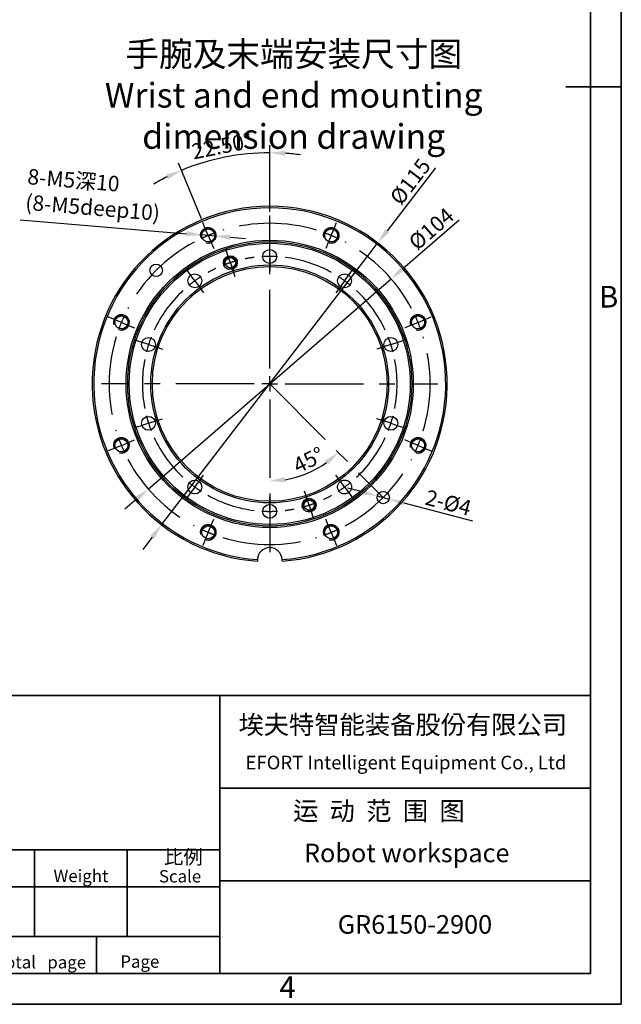
# Model space of a CAD drawing. Units: millimetres. Extents: x 1532 to 26759, y -1318 to 1700.
# Drawn here: x 1854 to 1952, y 1390 to 1549 of the extents above; entities that cross this region are included whole.
import ezdxf
from ezdxf.enums import TextEntityAlignment as Align

# ---------------------------------------------------------------- set-up
doc = ezdxf.new("R2010")
doc.units = ezdxf.units.MM
doc.linetypes.add('CENTERX2', pattern=[20.32, 12.7, -2.54, 2.54, -2.54])
for name, color, linetype in [('10', 7, 'Continuous'), ('6文字层', 3, 'Continuous'), ('中心线', 1, 'CENTERX2')]:
    doc.layers.add(name, color=color, linetype=linetype)
doc.layers.add('5', color=7, linetype='Continuous', lineweight=35)
doc.styles.add('SLDTEXTSTYLE0', font='TXT', dxfattribs={"width": 0.7, "bigfont": 'bigfont'})
doc.styles.add('SLDTEXTSTYLE1', font='TXT', dxfattribs={"width": 0.614286, "bigfont": 'bigfont'})
doc.dimstyles.new('副本 标注1-2', dxfattribs={"dimtxt": 2.5, "dimasz": 2.5, "dimexe": 1.25, "dimexo": 0.625, "dimtad": 1, "dimlfac": 2, "dimdsep": 46, "dimtxsty": 'Standard', "dimcen": 2.5, "dimclrd": 3, "dimclre": 3, "dimclrt": 3, "dimadec": 0, "dimazin": 0, "dimtfac": 1, "dimtmove": 0, "dimatfit": 3, "dimfxl": 1, "dimlwd": -3, "dimarcsym": 0})

# ---------------------------------------------------------------- blocks, each defined once
blk = doc.blocks.new('*D160')
at = {"color": 3, "lineweight": -3}
blk.add_arc((1894.9, 1490.04), 15.7, 279.1318, 305.8682, dxfattribs=at)
at = {"color": 3}
for points in [[(1904.37, 1477), (1903.83, 1477.63), (1906, 1478.93)], [(1897.35, 1474.95), (1897.42, 1474.12), (1894.9, 1474.34)]]:
    blk.add_solid(points, dxfattribs=at)
at = {"layer": 'Defpoints', "color": 0}
for p in [(1894.9, 1517.29), (1894.9, 1490.04), (1898.96, 1474.87), (1913.28, 1471.65), (1894.9, 1462.79)]:
    blk.add_point(p, dxfattribs=at)
at = {"color": 3, "insert": (1898.37, 1477.72), "char_height": 2.5, "attachment_point": 1, "rotation": 26.4038}
blk.add_mtext('45%%d', dxfattribs=at)
blk = doc.blocks.new('*D161')
at = {"color": 3, "lineweight": -3}
for p, q in [((1925.56, 1516.55), (1916.45, 1508.68)), ((1875.23, 1473.03), (1914.56, 1507.04)), ((1873.34, 1471.4), (1871.45, 1469.76))]:
    blk.add_line(p, q, dxfattribs=at)
at = {"color": 3}
for points in [[(1916.18, 1508.99), (1916.73, 1508.36), (1914.56, 1507.04)], [(1873.61, 1471.08), (1873.06, 1471.71), (1875.23, 1473.03)]]:
    blk.add_solid(points, dxfattribs=at)
at = {"layer": 'Defpoints', "color": 0}
for p in [(1914.56, 1507.04), (1875.23, 1473.03)]:
    blk.add_point(p, dxfattribs=at)
at = {"color": 3, "insert": (1917.13, 1513.4), "char_height": 2.5, "attachment_point": 1, "rotation": 40.8481}
blk.add_mtext('%%c104', dxfattribs=at)
blk = doc.blocks.new('*D162')
at = {"color": 3, "lineweight": -3}
for p, q in [((1909.9, 1472.55), (1907.48, 1473.18)), ((1912.31, 1471.91), (1914.25, 1471.4)), ((1927.81, 1467.82), (1916.66, 1470.76))]:
    blk.add_line(p, q, dxfattribs=at)
at = {"color": 3}
for points in [[(1909.79, 1472.14), (1910, 1472.95), (1912.31, 1471.91)], [(1916.77, 1471.16), (1916.56, 1470.36), (1914.25, 1471.4)]]:
    blk.add_solid(points, dxfattribs=at)
at = {"layer": 'Defpoints', "color": 0}
for p in [(1912.31, 1471.91), (1914.25, 1471.4)]:
    blk.add_point(p, dxfattribs=at)
at = {"color": 3, "insert": (1920.51, 1472.98), "char_height": 2.5, "attachment_point": 1, "rotation": 345.2121}
blk.add_mtext('2-%%c4', dxfattribs=at)
blk = doc.blocks.new('*D163')
at = {"color": 3, "lineweight": -3}
for p, q in [((1921.72, 1524.99), (1913.92, 1514.83)), ((1877.39, 1467.23), (1912.4, 1512.85)), ((1875.87, 1465.25), (1874.35, 1463.26))]:
    blk.add_line(p, q, dxfattribs=at)
at = {"color": 3}
for points in [[(1913.59, 1515.08), (1914.25, 1514.58), (1912.4, 1512.85)], [(1876.2, 1464.99), (1875.54, 1465.5), (1877.39, 1467.23)]]:
    blk.add_solid(points, dxfattribs=at)
at = {"layer": 'Defpoints', "color": 0}
for p in [(1912.4, 1512.85), (1877.39, 1467.23)]:
    blk.add_point(p, dxfattribs=at)
at = {"color": 3, "insert": (1914.16, 1520.28), "char_height": 2.5, "attachment_point": 1, "rotation": 52.4998}
blk.add_mtext('%%c115', dxfattribs=at)
blk = doc.blocks.new('*D164')
at = {"color": 3, "lineweight": -2}
for p, q in [((1894.9, 1517.91), (1894.9, 1528.69)), ((1883.83, 1516.76), (1880.11, 1525.74))]:
    blk.add_line(p, q, dxfattribs=at)
at = {"color": 3, "lineweight": -3}
for start, end in [(90, 112.5), (82.3382, 86.1691), (116.3309, 120.1618)]:
    blk.add_arc((1894.9, 1490.04), 37.4, start, end, dxfattribs=at)
at = {"color": 3}
for points in [[(1897.41, 1527.77), (1897.38, 1526.94), (1894.9, 1527.44)], [(1878.48, 1523.18), (1878.14, 1523.93), (1880.58, 1524.59)]]:
    blk.add_solid(points, dxfattribs=at)
at = {"layer": 'Defpoints', "color": 0}
for p in [(1885.22, 1526.16), (1894.9, 1517.29), (1884.07, 1516.18), (1885.83, 1511.93), (1894.9, 1462.79)]:
    blk.add_point(p, dxfattribs=at)
at = {"color": 3, "insert": (1882.09, 1528.81), "char_height": 2.5, "attachment_point": 1, "rotation": 11.25}
blk.add_mtext('22.50%%d', dxfattribs=at)
blk = doc.blocks.new('*D165')
at = {"color": 3, "lineweight": -3}
for p, q in [((1854.48, 1516.57), (1881.41, 1514.35)), ((1885.99, 1513.97), (1883.9, 1514.15)), ((1888.48, 1513.77), (1890.98, 1513.56))]:
    blk.add_line(p, q, dxfattribs=at)
at = {"color": 3}
for points in [[(1881.37, 1513.94), (1881.44, 1514.77), (1883.9, 1514.15)], [(1888.52, 1514.18), (1888.45, 1513.35), (1885.99, 1513.97)]]:
    blk.add_solid(points, dxfattribs=at)
at = {"layer": 'Defpoints', "color": 0}
for p in [(1883.9, 1514.15), (1885.99, 1513.97)]:
    blk.add_point(p, dxfattribs=at)
at = {"color": 3, "insert": (1855.79, 1524.86), "char_height": 2.5, "attachment_point": 1, "rotation": 355.2956}
blk.add_mtext('8-M5{\\f宋体|b0|i0|c134|p2;深}10\\P({\\fSimSun|b0|i0|c134|p2;8-M5deep10})', dxfattribs=at)

msp = doc.modelspace()

# ---------------------------------------------------------------- linework, layer by layer
at = {"color": 7, "linetype": 'Continuous', "lineweight": -3}
for p, q in [((1947.83116, 1538.13798), (1942.83116, 1538.13798)), ((1951.83116, 1538.13798), (1947.83116, 1538.13798))]:
    msp.add_line(p, q, dxfattribs=at)
at = {"color": 7, "linetype": 'Continuous', "lineweight": 25}
for centre, radius in [((1884.94577, 1514.05913), 1.05), ((1904.84531, 1514.05913), 1.05), ((1894.89554, 1490.03827), 23.25), ((1894.89554, 1490.03827), 23), ((1894.89554, 1490.03827), 22.75), ((1888.52207, 1509.65381), 1.125), ((1894.89554, 1510.66327), 1.125), ((1876.51076, 1508.42304), 1), ((1894.89554, 1490.03827), 19.25), ((1894.89554, 1490.03827), 19), ((1888.52207, 1509.65381), 0.825), ((1882.77247, 1506.72424), 1.125), ((1907.01861, 1506.72424), 1.125), ((1870.87467, 1499.98804), 1.05), ((1918.91641, 1499.98804), 1.05), ((1875.28, 1496.41174), 1.125), ((1914.51108, 1496.41174), 1.125), ((1875.28, 1483.66479), 1.125), ((1914.51108, 1483.66479), 1.125), ((1870.87467, 1480.0885), 1.05), ((1918.91641, 1480.0885), 1.05), ((1882.77247, 1473.35229), 1.125), ((1913.28032, 1471.65349), 1), ((1901.26902, 1470.42273), 1.125), ((1901.26902, 1470.42273), 0.825), ((1894.89554, 1469.41327), 1.125), ((1884.94577, 1466.0174), 1.05), ((1904.84531, 1466.0174), 1.05)]:
    msp.add_circle(centre, radius, dxfattribs=at)
for centre, radius, start, end in [((1894.89554, 1490.03827), 28.75, 273.972634, 266.027366), ((1894.89554, 1490.03827), 28.5, 274.0215819, 265.9784181), ((1894.89554, 1461.53827), 2, 2.010791, 177.989209)]:
    msp.add_arc(centre, radius, start, end, dxfattribs=at)
at = {"color": 7, "linetype": 'Continuous', "lineweight": 35}
for centre, radius in [((1884.94577, 1514.05913), 1.25), ((1904.84531, 1514.05913), 1.25), ((1888.52207, 1509.65381), 1), ((1870.87467, 1499.98804), 1.25), ((1918.91641, 1499.98804), 1.25), ((1870.87467, 1480.0885), 1.25), ((1918.91641, 1480.0885), 1.25), ((1901.26902, 1470.42273), 1), ((1884.94577, 1466.0174), 1.25), ((1904.84531, 1466.0174), 1.25)]:
    msp.add_arc(centre, radius, 255, 195, dxfattribs=at)
at = {"color": 7, "linetype": 'Continuous', "lineweight": 25}
for points in [[(1892.89677, 1461.60844), (1892.89384, 1461.52485), (1892.89613, 1461.44115), (1892.90374, 1461.35735)], [(1896.88734, 1461.35735), (1896.89495, 1461.44115), (1896.89724, 1461.52485), (1896.89431, 1461.60844)]]:
    msp.add_open_spline(points, degree=3, dxfattribs=at)
at = {"layer": '5'}
for p, q in [((1951.83116, 1389.63798), (1951.83116, 1686.63798)), ((1946.83116, 1394.63798), (1946.83116, 1681.63798)), ((1766.83116, 1439.63798), (1946.83116, 1439.63798)), ((1886.83116, 1439.63798), (1886.83116, 1394.63798)), ((1886.83116, 1424.63798), (1946.83116, 1424.63798)), ((1766.83116, 1414.63798), (1886.83116, 1414.63798)), ((1856.83116, 1414.63798), (1856.83116, 1400.63798)), ((1871.83116, 1414.63798), (1871.83116, 1400.63798)), ((1826.83116, 1408.63798), (1886.83116, 1408.63798)), ((1946.83116, 1409.63798), (1886.83116, 1409.63798)), ((1826.83116, 1400.63798), (1886.83116, 1400.63798)), ((1866.83116, 1400.63798), (1866.83116, 1394.63798)), ((1946.83116, 1394.63798), (1531.83116, 1394.63798)), ((1531.83116, 1389.63798), (1951.83116, 1389.63798))]:
    msp.add_line(p, q, dxfattribs=at)
at = {"layer": '5', "color": 7}
for p, q in [((1947.83116, 1538.13798), (1942.83116, 1538.13798)), ((1951.83116, 1538.13798), (1947.83116, 1538.13798))]:
    msp.add_line(p, q, dxfattribs=at)
at = {"layer": '中心线'}
for p, q in [((1894.89554, 1492.53827), (1894.89554, 1517.28827)), ((1884.46742, 1515.21398), (1884.0656, 1516.18406)), ((1905.32366, 1515.21398), (1905.72548, 1516.18406)), ((1884.94577, 1514.05913), (1884.46742, 1515.21398)), ((1884.94577, 1514.05913), (1885.42413, 1512.90429)), ((1904.84531, 1514.05913), (1904.36696, 1512.90429)), ((1904.84531, 1514.05913), (1905.32366, 1515.21398)), ((1885.42413, 1512.90429), (1885.82594, 1511.93421)), ((1894.89554, 1511.91327), (1894.89554, 1513.03827)), ((1904.36696, 1512.90429), (1903.96514, 1511.93421)), ((1888.13579, 1510.84263), (1887.78815, 1511.91257)), ((1888.52207, 1509.65381), (1888.13579, 1510.84263)), ((1894.89554, 1510.66327), (1894.89554, 1511.91327)), ((1894.89554, 1510.66327), (1894.89554, 1509.41327)), ((1888.52207, 1509.65381), (1888.90834, 1508.46499)), ((1894.89554, 1509.41327), (1894.89554, 1508.28827)), ((1882.03774, 1507.73551), (1881.37648, 1508.64566)), ((1882.77247, 1506.72424), (1882.03774, 1507.73551)), ((1888.90834, 1508.46499), (1889.25598, 1507.39505)), ((1907.01861, 1506.72424), (1907.75334, 1507.73551)), ((1907.75334, 1507.73551), (1908.4146, 1508.64566)), ((1882.77247, 1506.72424), (1883.5072, 1505.71297)), ((1907.01861, 1506.72424), (1906.28388, 1505.71297)), ((1883.5072, 1505.71297), (1884.16846, 1504.80283)), ((1906.28388, 1505.71297), (1905.62262, 1504.80283)), ((1869.71982, 1500.46639), (1868.74975, 1500.86821)), ((1870.87467, 1499.98804), (1869.71982, 1500.46639)), ((1870.87467, 1499.98804), (1872.02952, 1499.50968)), ((1872.02952, 1499.50968), (1872.9996, 1499.10786)), ((1917.76156, 1499.50968), (1916.79149, 1499.10786)), ((1918.91641, 1499.98804), (1917.76156, 1499.50968)), ((1918.91641, 1499.98804), (1920.07126, 1500.46639)), ((1920.07126, 1500.46639), (1921.04133, 1500.86821)), ((1874.09118, 1496.79801), (1873.02124, 1497.14566)), ((1875.28, 1496.41174), (1874.09118, 1496.79801)), ((1875.28, 1496.41174), (1876.46882, 1496.02547)), ((1914.51108, 1496.41174), (1913.32226, 1496.02547)), ((1914.51108, 1496.41174), (1915.6999, 1496.79801)), ((1915.6999, 1496.79801), (1916.76984, 1497.14566)), ((1876.46882, 1496.02547), (1877.53876, 1495.67783)), ((1913.32226, 1496.02547), (1912.25232, 1495.67783)), ((1892.39554, 1490.03827), (1867.64554, 1490.03827)), ((1894.89554, 1490.03827), (1893.64554, 1490.03827)), ((1894.89554, 1490.03827), (1894.89554, 1491.28827)), ((1894.89554, 1490.03827), (1913.28032, 1471.65349)), ((1894.89554, 1490.03827), (1894.89554, 1488.78827)), ((1894.89554, 1490.03827), (1896.14554, 1490.03827)), ((1897.39554, 1490.03827), (1922.14554, 1490.03827)), ((1894.89554, 1487.53827), (1894.89554, 1462.78827)), ((1875.28, 1483.66479), (1874.09118, 1483.27852)), ((1875.28, 1483.66479), (1876.46882, 1484.05106)), ((1876.46882, 1484.05106), (1877.53876, 1484.39871)), ((1913.32226, 1484.05106), (1912.25232, 1484.39871)), ((1914.51108, 1483.66479), (1913.32226, 1484.05106)), ((1914.51108, 1483.66479), (1915.6999, 1483.27852)), ((1874.09118, 1483.27852), (1873.02124, 1482.93088)), ((1915.6999, 1483.27852), (1916.76984, 1482.93088)), ((1870.87467, 1480.0885), (1872.02952, 1480.56685)), ((1872.02952, 1480.56685), (1872.9996, 1480.96867)), ((1917.76156, 1480.56685), (1916.79149, 1480.96867)), ((1918.91641, 1480.0885), (1917.76156, 1480.56685)), ((1869.71982, 1479.61014), (1868.74975, 1479.20833)), ((1870.87467, 1480.0885), (1869.71982, 1479.61014)), ((1918.91641, 1480.0885), (1920.07126, 1479.61014)), ((1920.07126, 1479.61014), (1921.04133, 1479.20833)), ((1882.77247, 1473.35229), (1883.5072, 1474.36356)), ((1883.5072, 1474.36356), (1884.16846, 1475.27371)), ((1906.28388, 1474.36356), (1905.62262, 1475.27371)), ((1907.01861, 1473.35229), (1906.28388, 1474.36356)), ((1882.03774, 1472.34102), (1881.37648, 1471.43088)), ((1882.77247, 1473.35229), (1882.03774, 1472.34102)), ((1900.88275, 1471.61155), (1900.5351, 1472.68149)), ((1907.01861, 1473.35229), (1907.75334, 1472.34102)), ((1907.75334, 1472.34102), (1908.4146, 1471.43088)), ((1894.89554, 1470.66327), (1894.89554, 1471.78827)), ((1901.26902, 1470.42273), (1900.88275, 1471.61155)), ((1894.89554, 1469.41327), (1894.89554, 1470.66327)), ((1894.89554, 1469.41327), (1894.89554, 1468.16327)), ((1901.26902, 1470.42273), (1901.65529, 1469.23391)), ((1901.65529, 1469.23391), (1902.00293, 1468.16397)), ((1885.42413, 1467.17225), (1885.82594, 1468.14232)), ((1894.89554, 1468.16327), (1894.89554, 1467.03827)), ((1904.36696, 1467.17225), (1903.96514, 1468.14232)), ((1884.94577, 1466.0174), (1884.46742, 1464.86255)), ((1884.94577, 1466.0174), (1885.42413, 1467.17225)), ((1904.84531, 1466.0174), (1904.36696, 1467.17225)), ((1904.84531, 1466.0174), (1905.32366, 1464.86255)), ((1884.46742, 1464.86255), (1884.0656, 1463.89248)), ((1905.32366, 1464.86255), (1905.72548, 1463.89248))]:
    msp.add_line(p, q, dxfattribs=at)
msp.add_circle((1907.01861, 1473.35229), 1.125, dxfattribs=at)
for radius, start, end in [(26, 73.0092096, 106.9907904), (26, 112.5, 115.2546048), (26, 109.7453952, 112.5), (26, 67.5, 70.2546048), (26, 64.7453952, 67.5), (26, 118.0092096, 151.9907904), (26, 28.0092096, 61.9907904), (20.625, 90, 93.4724715), (20.625, 86.5275285, 90), (20.625, 108, 111.4724715), (20.625, 104.5275285, 108), (20.625, 96.944943, 101.055057), (20.625, 60.944943, 83.055057), (20.625, 122.5275285, 126), (20.625, 114.944943, 119.055057), (20.625, 54, 57.4724715), (20.625, 126, 129.4724715), (20.625, 50.5275285, 54), (20.625, 132.944943, 155.055057), (20.625, 24.944943, 47.055057), (26, 154.7453952, 157.5), (26, 22.5, 25.2546048), (26, 157.5, 160.2546048), (26, 19.7453952, 22.5), (26, 163.0092096, 196.9907904), (20.625, 162, 165.4724715), (20.625, 158.5275285, 162), (20.625, 18, 21.4724715), (20.625, 14.5275285, 18), (26, 343.0092096, 16.9907904), (20.625, 168.944943, 191.055057), (20.625, 348.944943, 11.055057), (20.625, 194.5275285, 198), (20.625, 198, 201.4724715), (20.625, 338.5275285, 342), (20.625, 342, 345.4724715), (26, 199.7453952, 202.5), (20.625, 204.944943, 227.055057), (20.625, 312.944943, 335.055057), (26, 337.5, 340.2546048), (26, 202.5, 205.2546048), (26, 334.7453952, 337.5), (26, 208.0092096, 241.9907904), (26, 298.0092096, 331.9907904), (20.625, 230.5275285, 234), (20.625, 306, 309.4724715), (20.625, 234, 237.4724715), (20.625, 302.5275285, 306), (20.625, 240.944943, 263.055057), (20.625, 288, 291.4724715), (20.625, 294.944943, 299.055057), (20.625, 266.5275285, 270), (20.625, 270, 273.4724715), (20.625, 276.944943, 281.055057), (20.625, 284.5275285, 288), (26, 244.7453952, 247.5), (26, 247.5, 250.2546048), (26, 289.7453952, 292.5), (26, 292.5, 295.2546048), (26, 253.0092096, 286.9907904)]:
    msp.add_arc((1894.89554, 1490.03827), radius, start, end, dxfattribs=at)

# ---------------------------------------------------------------- texts
at = {"color": 7, "linetype": 'Continuous', "lineweight": 35, "insert": (1859.38479, 1545.42121), "char_height": 4, "attachment_point": 1, "style": 'SLDTEXTSTYLE0'}
msp.add_mtext('\\pxqc;{\\f宋体|b0|i0|c134|p2;\\C0;手腕及末端安装尺寸图\\P\\fSimSun|b0|i0|c134|p2;Wrist and end mounting dimension drawing}', dxfattribs=at)
at = {"layer": '10', "color": 7, "insert": (1949.77725, 1505.89972), "char_height": 3.5, "attachment_point": 2, "style": 'SLDTEXTSTYLE1'}
msp.add_mtext('B', dxfattribs=at)
at = {"layer": '10'}
for s, insert, char_height, attachment_point in [('埃夫特智能装备股份有限公司', (1889.84177, 1432.44739), 3, 7), ('运  动  范  围  图', (1898.66819, 1418.48126), 3, 7), ('比例', (1877.77487, 1414.63798), 2.3, 1), ('GR6150-2900', (1905.90345, 1400.12907), 3, 7)]:
    msp.add_mtext(s, dxfattribs=dict(at, insert=insert, char_height=char_height, attachment_point=attachment_point))
at = {"layer": '5', "insert": (1897.78549, 1394.17275), "char_height": 3.5, "attachment_point": 2, "style": 'SLDTEXTSTYLE1'}
msp.add_mtext('4', dxfattribs=at)
at = {"layer": '6文字层', "color": 0}
for s, height, p in [('EFORT Intelligent Equipment Co., Ltd', 2.2, (1916.96047, 1429.86659)), ('Robot workspace', 3, (1917.08106, 1415.63619)), ('Weight', 2, (1864.33289, 1411.408)), ('Scale', 2, (1880.37888, 1411.35248)), ('Total   page', 2, (1857.79321, 1397.44818)), ('Page', 2, (1873.8571, 1397.54976))]:
    msp.add_text(s, height=height, dxfattribs=at).set_placement(p, align=Align.TOP_CENTER)

# ---------------------------------------------------------------- dimensions: what is measured, and where the dimension line sits
dim = msp.add_angular_dim_2l(base=(1885.2164, 1526.16131), line1=((1884.0656, 1516.18406), (1885.82594, 1511.93421)), line2=((1894.89554, 1517.28827), (1894.89554, 1462.78827)), dimstyle='副本 标注1-2', override={"dimadec": 2})
dim.commit()
dim.dimension.update_dxf_attribs({"geometry": '*D164', "text_midpoint": (1887.59968, 1526.71702), "dimtype": 162})
for p1, p2, picture, middle in [((1877.39357, 1467.22942), (1912.39752, 1512.84711), '*D163', (1918.9885, 1521.43658)), ((1875.22794, 1473.03281), (1914.56314, 1507.04372), '*D161', (1922.13285, 1513.58882))]:
    dim = msp.add_diameter_dim_2p(p1=p1, p2=p2, dimstyle='副本 标注1-2')
    dim.commit()
    dim.dimension.update_dxf_attribs({"geometry": picture, "text_midpoint": middle, "dimtype": 163})
dim = msp.add_diameter_dim_2p(p1=(1885.99223, 1513.97302), p2=(1883.89931, 1514.14525), text='8-M5{\\f宋体|b0|i0|c134|p2;深}10\\P({\\fSimSun|b0|i0|c134|p2;8-M5deep10})', dimstyle='副本 标注1-2', override={"dimgap": 0.625, "dimtad": 1, "dimtih": 0, "dimtoh": 0, "dimdec": 2, "dimlfac": 2, "dimpost": '<>', "dimtxsty": 'Standard', "dimcen": 0, "dimse1": 0, "dimse2": 0, "dimsd1": 0, "dimsd2": 0, "dimtix": 0, "dimtofl": 1, "dimatfit": 3})
dim.commit()
dim.dimension.update_dxf_attribs({"geometry": '*D165', "text_midpoint": (1864.96072, 1515.70374), "dimtype": 163})
dim = msp.add_angular_dim_2l(base=(1898.95962, 1474.87092), line1=((1894.89554, 1462.78827), (1894.89554, 1517.28827)), line2=((1913.28032, 1471.65349), (1894.89554, 1490.03827)), dimstyle='副本 标注1-2')
dim.commit()
dim.dimension.update_dxf_attribs({"geometry": '*D160', "text_midpoint": (1901.87832, 1475.97392), "dimtype": 162})
dim = msp.add_diameter_dim_2p(p1=(1912.31344, 1471.90873), p2=(1914.2472, 1471.39825), text='2-<>', dimstyle='副本 标注1-2')
dim.commit()
dim.dimension.update_dxf_attribs({"geometry": '*D162', "text_midpoint": (1923.4596, 1468.96632), "dimtype": 163})

doc.saveas('drawing.dxf')
